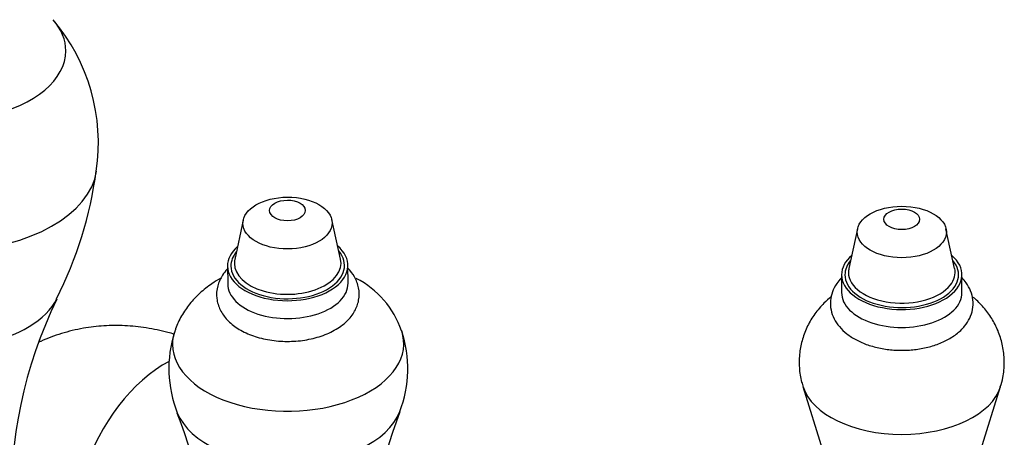
# Model space of a CAD drawing. Units: inches. Extents: x -643 to -32, y -147 to 546.
# Drawn here: x -146 to -36, y 17 to 63 of the extents above; entities that cross this region are included whole.
import ezdxf

# ---------------------------------------------------------------- set-up
doc = ezdxf.new("R2010")
doc.units = ezdxf.units.IN
for name, color, linetype in [('000139', 7, 'Continuous'), ('036087', 7, 'Continuous'), ('086006', 7, 'Continuous'), ('087001', 7, 'Continuous'), ('087003', 7, 'Continuous'), ('Default', 7, 'Continuous')]:
    doc.layers.add(name, color=color, linetype=linetype)

# ---------------------------------------------------------------- blocks, each defined once
blk = doc.blocks.new('SE7')
at = {"layer": '000139', "color": 7, "linetype": 'Continuous', "ltscale": 25.4}
blk.add_ellipse((-129.73, 13.54), major_axis=(-7, -12.12), ratio=0.57735, start_param=3.883945, end_param=6.283185, dxfattribs=at)
blk.add_open_spline([(-128.69, 28.25), (-128.94, 28.32), (-129.98, 28.61), (-131.83, 29), (-134.23, 29.25), (-136.6, 29.23), (-138.99, 28.95), (-141.37, 28.38), (-143.03, 27.75), (-143.87, 27.37), (-143.97, 27.32)], degree=3, knots=[0.1358253, 0.1358253, 0.1358253, 0.1358253, 0.1521633, 0.2041946, 0.2548771, 0.3044496, 0.3531696, 0.40609, 0.457881, 0.464241, 0.464241, 0.464241, 0.464241], dxfattribs=at)
at = {"layer": '036087', "color": 7, "linetype": 'Continuous', "ltscale": 25.4}
for centre, radius, start, end in [((-158.38, 49.73), 21.15, 351.3258, 40.5284), ((-181.43, 52.36), 44.34, 333.0088, 352.4728), ((-96.24, 9.96), 50.77, 154.0293, 210.1156)]:
    blk.add_arc(centre, radius, start, end, dxfattribs=at)
for centre, major_axis, start_param, end_param in [((-154.38, 60.02), (13.5, 0), 2.679907, 6.283185), ((-154.38, 60.02), (13.5, 0), 0, 0.462807), ((-154.38, 47.36), (-17, 0), 1.634501, 3.05818), ((-154.38, 34.3), (-13, 0), 0.922743, 2.862429)]:
    blk.add_ellipse(centre, major_axis=major_axis, ratio=0.57735, start_param=start_param, end_param=end_param, dxfattribs=at)
at = {"layer": '086006', "color": 7, "linetype": 'Continuous', "ltscale": 25.4}
for p, q in [((-120.98, 41.05), (-121.93, 36.61)), ((-110.07, 36.67), (-111.06, 41.1)), ((-52.1, 40.07), (-53.07, 35.62)), ((-41.21, 35.62), (-42.18, 40.07)), ((-122.75, 35.9), (-122.73, 33.89)), ((-109.23, 33.97), (-109.25, 35.97)), ((-53.89, 34.92), (-53.89, 32.91)), ((-40.39, 32.91), (-40.39, 34.92))]:
    blk.add_line(p, q, dxfattribs=at)
for centre, major_axis, ratio in [((-116.02, 40.71), (-5, -0.03), 0.581089), ((-116.03, 42.12), (-2, -0.01), 0.581089), ((-47.14, 39.71), (-5, 0), 0.57735), ((-47.14, 41.13), (-2, 0), 0.57735)]:
    blk.add_ellipse(centre, major_axis=major_axis, ratio=ratio, dxfattribs=at)
for centre, major_axis, ratio, start_param, end_param in [((-116, 35.93), (-6.75, -0.04), 0.581089, 0, 3.73237), ((-116, 35.93), (-6.75, -0.04), 0.581089, 5.692408, 6.283185), ((-116, 35.93), (-6.37, -0.04), 0.581089, 0, 3.593886), ((-116, 35.93), (-6.37, -0.04), 0.581089, 5.830892, 6.283185), ((-116, 36.2), (-5.98, -0.03), 0.581089, 0, 3.267827), ((-116, 36.2), (-5.98, -0.03), 0.581089, 6.156951, 6.283185), ((-47.14, 34.92), (-6.75, 0), 0.57735, 5.693635, 6.283185), ((-47.14, 34.92), (-6.75, 0), 0.57735, 0, 3.731143), ((-47.14, 34.92), (-6.37, 0), 0.57735, 5.832119, 6.283185), ((-47.14, 34.92), (-6.37, 0), 0.57735, 0, 3.592659), ((-47.14, 35.19), (-5.98, 0), 0.57735, 6.221877, 6.283185), ((-47.14, 35.19), (-5.98, 0), 0.57735, 6.158178, 6.221877), ((-47.14, 35.19), (-5.98, 0), 0.57735, 2.718065, 3.2666), ((-47.14, 35.19), (-5.98, 0), 0.57735, 0, 2.718065), ((-115.98, 33.93), (-6.75, -0.04), 0.581089, 0, 3.141593), ((-47.14, 32.91), (-6.75, 0), 0.57735, 0, 3.141593)]:
    blk.add_ellipse(centre, major_axis=major_axis, ratio=ratio, start_param=start_param, end_param=end_param, dxfattribs=at)
for points, knots in [([(-122.79, 35.53), (-122.98, 35.33), (-123.43, 34.75), (-123.94, 33.66), (-124.04, 32.28), (-123.63, 30.95), (-122.81, 29.81), (-121.63, 28.85), (-120.09, 28.1), (-118.28, 27.6), (-116.31, 27.4), (-114.32, 27.51), (-112.41, 27.93), (-110.71, 28.65), (-109.36, 29.62), (-108.44, 30.78), (-107.96, 32.07), (-107.96, 33.44), (-108.43, 34.66), (-108.95, 35.35), (-109.22, 35.63)], [0.285893, 0.285893, 0.285893, 0.285893, 0.3075595, 0.3428442, 0.380984, 0.4169934, 0.4527721, 0.490495, 0.5305219, 0.5715105, 0.6124217, 0.6533082, 0.6944259, 0.7360628, 0.7785293, 0.8154985, 0.8504424, 0.887976, 0.9238336, 0.9543022, 0.9543022, 0.9543022, 0.9543022]), ([(-53.91, 34.56), (-54.1, 34.36), (-54.51, 33.86), (-54.95, 33.02), (-55.18, 32.01), (-55.12, 30.97), (-54.77, 29.97), (-54.16, 29.07), (-53.32, 28.27), (-52.25, 27.58), (-50.97, 27.03), (-49.54, 26.65), (-48.02, 26.45), (-46.47, 26.44), (-44.94, 26.61), (-43.49, 26.97), (-42.16, 27.51), (-40.99, 28.23), (-40.09, 29.09), (-39.49, 30.03), (-39.15, 31.04), (-39.11, 32.09), (-39.37, 33.12), (-39.83, 33.93), (-40.21, 34.39), (-40.37, 34.56)], [0.0258828, 0.0258828, 0.0258828, 0.0258828, 0.0470941, 0.0748465, 0.1016888, 0.1301969, 0.1580468, 0.1861772, 0.2155902, 0.2465132, 0.2783744, 0.3103888, 0.3422855, 0.374113, 0.4060036, 0.43807, 0.4704782, 0.5033559, 0.5365286, 0.564778, 0.5918641, 0.6208367, 0.6488336, 0.6767334, 0.6947862, 0.6947862, 0.6947862, 0.6947862])]:
    blk.add_open_spline(points, degree=3, knots=knots, dxfattribs=at)
at = {"layer": '087001', "color": 7, "linetype": 'Continuous', "ltscale": 25.4}
for p, q in [((-58.23, 22.38), (-56.03, 15.28)), ((-38.26, 15.28), (-36.06, 22.38))]:
    blk.add_line(p, q, dxfattribs=at)
blk.add_ellipse((-47.14, 23.53), major_axis=(-11.26, 0), ratio=0.57735, start_param=0.181917, end_param=2.962521, dxfattribs=at)
for points, knots in [([(-55.05, 32.48), (-55.33, 32.25), (-56, 31.64), (-56.92, 30.56), (-57.73, 29.2), (-58.31, 27.73), (-58.63, 26.15), (-58.67, 24.53), (-58.49, 23.18), (-58.25, 22.53), (-58.18, 22.32)], [0.3174829, 0.3174829, 0.3174829, 0.3174829, 0.3839346, 0.4804061, 0.5755601, 0.6700048, 0.7641409, 0.8657812, 0.9639141, 1, 1, 1, 1]), ([(-36.09, 22.36), (-35.97, 22.73), (-35.72, 23.56), (-35.59, 25.08), (-35.74, 26.73), (-36.16, 28.28), (-36.82, 29.7), (-37.69, 30.98), (-38.53, 31.88), (-39.08, 32.35), (-39.24, 32.48)], [0, 0, 0, 0, 0.0466444, 0.1212991, 0.1932458, 0.2628351, 0.3307706, 0.3978295, 0.4648665, 0.4921052, 0.4921052, 0.4921052, 0.4921052])]:
    blk.add_open_spline(points, degree=3, knots=knots, dxfattribs=at)
at = {"layer": '087003', "color": 7, "linetype": 'Continuous', "ltscale": 25.4}
for centre, radius, start, end in [((-113.12, 25.25), 10.44, 18.925, 62.5262), ((-115.93, 24.41), 13.4, 162.2899, 201.7213), ((-115.93, 24.41), 13.4, 338.9256, 18.357), ((-183.55, -2.29), 59.27, 343.6686, 21.4592), ((-48.08, -1.49), 59.2, 159.1773, 197.0063)]:
    blk.add_arc(centre, radius, start, end, dxfattribs=at)
for centre, major_axis, start_param, end_param in [((-115.95, 27.16), (-12.97, -0.07), 6.095854, 6.283185), ((-115.95, 27.16), (-12.97, -0.07), 0, 3.329823), ((-115.91, 21.17), (-12.8, -0.07), 0.223884, 2.917709)]:
    blk.add_ellipse(centre, major_axis=major_axis, ratio=0.581089, start_param=start_param, end_param=end_param, dxfattribs=at)
blk.add_open_spline([(-123.51, 34.52), (-123.85, 34.33), (-124.67, 33.83), (-125.87, 32.89), (-127.02, 31.67), (-127.92, 30.34), (-128.48, 29.22), (-128.63, 28.62), (-128.67, 28.48)], degree=3, knots=[0.6525492, 0.6525492, 0.6525492, 0.6525492, 0.7018437, 0.7757633, 0.846897, 0.9159238, 0.9835652, 1, 1, 1, 1], dxfattribs=at)

msp = doc.modelspace()

# ---------------------------------------------------------------- block references
at = {"layer": 'Default'}
msp.add_blockref('SE7', (0, 0), dxfattribs=at)

doc.saveas('drawing.dxf')
